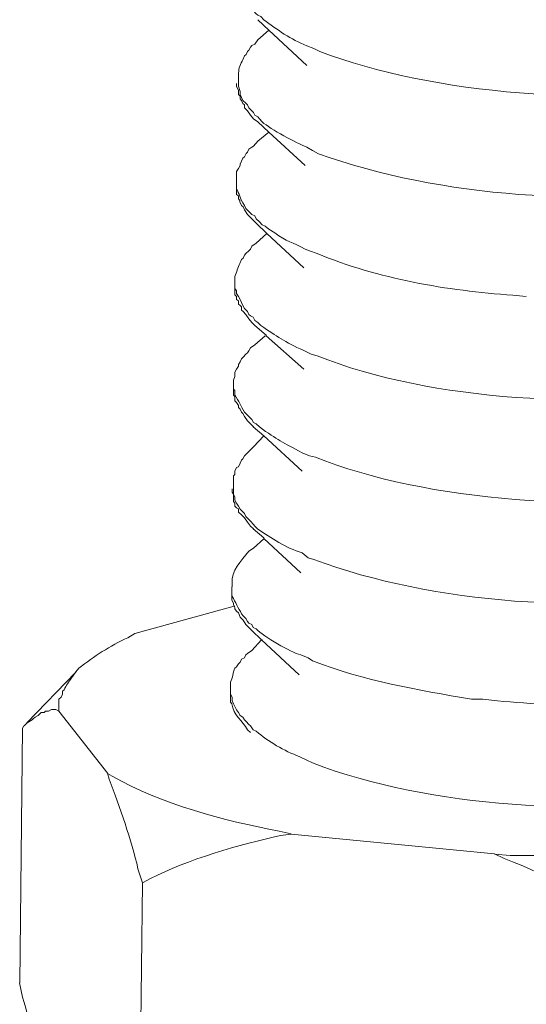
# Model space of a CAD drawing. Units: inches. Extents: x -8396 to -4323, y -905 to 2204.
# Drawn here: x -5428 to -5415, y -648 to -624 of the extents above; entities that cross this region are included whole.
import ezdxf

# ---------------------------------------------------------------- set-up
doc = ezdxf.new("R2010")
doc.units = ezdxf.units.IN
doc.header["$MEASUREMENT"] = 0
doc.layers.add('layer 1', color=7, linetype='Continuous')

msp = doc.modelspace()

# ---------------------------------------------------------------- linework, layer by layer
at = {"layer": 'layer 1', "lineweight": 15}
for points, knots in [([(-5422.496, -622.847), (-5422.496, -622.847), (-5422.496, -622.962), (-5422.496, -622.962), (-5422.496, -622.962), (-5422.496, -622.962), (-5422.46, -623.029), (-5422.46, -623.029), (-5422.46, -623.029), (-5422.46, -623.029), (-5422.46, -623.072), (-5422.46, -623.072), (-5422.46, -623.072), (-5422.46, -623.072), (-5422.46, -623.143), (-5422.46, -623.143), (-5422.46, -623.143), (-5422.46, -623.143), (-5422.423, -623.215), (-5422.423, -623.215), (-5422.423, -623.215), (-5422.423, -623.215), (-5422.387, -623.292), (-5422.387, -623.292), (-5422.387, -623.292), (-5422.387, -623.292), (-5422.35, -623.364), (-5422.35, -623.364), (-5422.35, -623.364), (-5422.35, -623.364), (-5422.314, -623.438), (-5422.314, -623.438), (-5422.314, -623.438), (-5422.314, -623.438), (-5422.274, -623.533), (-5422.274, -623.533), (-5422.274, -623.533), (-5422.274, -623.533), (-5422.201, -623.603), (-5422.201, -623.603), (-5422.201, -623.603), (-5422.201, -623.603), (-5422.165, -623.643), (-5422.165, -623.643), (-5422.165, -623.643), (-5422.165, -623.643), (-5422.128, -623.716), (-5422.128, -623.716), (-5422.128, -623.716), (-5422.128, -623.716), (-5422.055, -623.789), (-5422.055, -623.789), (-5422.055, -623.789), (-5422.055, -623.789), (-5422.018, -623.826), (-5422.018, -623.826), (-5422.018, -623.826), (-5422.018, -623.826), (-5421.942, -623.859), (-5421.942, -623.859), (-5421.942, -623.859), (-5421.942, -623.859), (-5421.869, -623.935), (-5421.869, -623.935), (-5421.869, -623.935), (-5421.54, -624.18), (-5421.189, -624.428), (-5420.797, -624.583), (-5420.797, -624.583), (-5420.797, -624.583), (-5420.618, -624.656), (-5420.618, -624.656), (-5420.618, -624.656), (-5420.618, -624.656), (-5420.469, -624.728), (-5420.469, -624.728), (-5420.469, -624.728), (-5417.667, -625.803), (-5413.357, -626.121), (-5410.401, -625.558), (-5410.401, -625.558), (-5410.401, -625.558), (-5410.216, -625.525), (-5410.216, -625.525)], [0, 0, 0, 0, 0.047619, 0.047619, 0.047619, 0.047619, 0.095238, 0.095238, 0.095238, 0.095238, 0.142857, 0.142857, 0.142857, 0.142857, 0.190476, 0.190476, 0.190476, 0.190476, 0.238095, 0.238095, 0.238095, 0.238095, 0.285714, 0.285714, 0.285714, 0.285714, 0.333333, 0.333333, 0.333333, 0.333333, 0.380952, 0.380952, 0.380952, 0.380952, 0.428571, 0.428571, 0.428571, 0.428571, 0.47619, 0.47619, 0.47619, 0.47619, 0.52381, 0.52381, 0.52381, 0.52381, 0.571429, 0.571429, 0.571429, 0.571429, 0.619048, 0.619048, 0.619048, 0.619048, 0.666667, 0.666667, 0.666667, 0.666667, 0.714286, 0.714286, 0.714286, 0.714286, 0.761905, 0.761905, 0.761905, 0.761905, 0.809524, 0.809524, 0.809524, 0.809524, 0.857143, 0.857143, 0.857143, 0.857143, 0.904762, 0.904762, 0.904762, 0.904762, 0.952381, 0.952381, 0.952381, 0.952381, 1, 1, 1, 1]), ([(-5420.799, -625.077), (-5420.799, -625.077), (-5421.741, -624.194), (-5421.741, -624.194), (-5421.741, -624.194), (-5421.741, -624.194), (-5422.02, -623.935), (-5422.02, -623.935)], [0, 0, 0, 0, 0.5, 0.5, 0.5, 0.5, 1, 1, 1, 1]), ([(-5422.018, -624.434), (-5422.018, -624.434), (-5422.091, -624.544), (-5422.091, -624.544), (-5422.091, -624.544), (-5422.091, -624.544), (-5422.165, -624.581), (-5422.165, -624.581), (-5422.165, -624.581), (-5422.165, -624.581), (-5422.198, -624.618), (-5422.198, -624.618), (-5422.198, -624.618), (-5422.198, -624.618), (-5422.238, -624.69), (-5422.238, -624.69), (-5422.238, -624.69), (-5422.238, -624.69), (-5422.274, -624.727), (-5422.274, -624.727), (-5422.274, -624.727), (-5422.274, -624.727), (-5422.311, -624.803), (-5422.311, -624.803), (-5422.311, -624.803), (-5422.311, -624.803), (-5422.35, -624.839), (-5422.35, -624.839), (-5422.35, -624.839), (-5422.35, -624.839), (-5422.387, -624.933), (-5422.387, -624.933), (-5422.387, -624.933), (-5422.452, -625.028), (-5422.496, -625.149), (-5422.496, -625.264), (-5422.496, -625.264), (-5422.496, -625.264), (-5422.496, -625.374), (-5422.496, -625.374)], [0, 0, 0, 0, 0.1, 0.1, 0.1, 0.1, 0.2, 0.2, 0.2, 0.2, 0.3, 0.3, 0.3, 0.3, 0.4, 0.4, 0.4, 0.4, 0.5, 0.5, 0.5, 0.5, 0.6, 0.6, 0.6, 0.6, 0.7, 0.7, 0.7, 0.7, 0.8, 0.8, 0.8, 0.8, 0.9, 0.9, 0.9, 0.9, 1, 1, 1, 1]), ([(-5422.496, -625.374), (-5422.496, -625.374), (-5422.496, -625.594), (-5422.496, -625.594), (-5422.496, -625.594), (-5422.496, -625.594), (-5422.46, -625.723), (-5422.46, -625.723), (-5422.46, -625.723), (-5422.46, -625.723), (-5422.46, -625.796), (-5422.46, -625.796), (-5422.46, -625.796), (-5422.46, -625.796), (-5422.441, -625.835), (-5422.441, -625.835), (-5422.441, -625.835), (-5422.441, -625.835), (-5422.423, -625.874), (-5422.423, -625.874), (-5422.423, -625.874), (-5422.423, -625.874), (-5422.387, -625.945), (-5422.387, -625.945), (-5422.387, -625.945), (-5422.387, -625.945), (-5422.314, -626.018), (-5422.314, -626.018), (-5422.314, -626.018), (-5422.314, -626.018), (-5422.274, -626.054), (-5422.274, -626.054), (-5422.274, -626.054), (-5422.274, -626.054), (-5422.238, -626.13), (-5422.238, -626.13), (-5422.238, -626.13), (-5422.238, -626.13), (-5422.165, -626.204), (-5422.165, -626.204), (-5422.165, -626.204), (-5422.165, -626.204), (-5422.128, -626.243), (-5422.128, -626.243), (-5422.128, -626.243), (-5422.128, -626.243), (-5422.089, -626.314), (-5422.089, -626.314), (-5422.089, -626.314), (-5422.089, -626.314), (-5422.018, -626.356), (-5422.018, -626.356), (-5422.018, -626.356), (-5422.018, -626.356), (-5421.976, -626.406), (-5421.976, -626.406), (-5421.976, -626.406), (-5421.976, -626.406), (-5421.909, -626.482), (-5421.909, -626.482), (-5421.909, -626.482), (-5421.689, -626.662), (-5421.067, -627.006), (-5420.797, -627.107), (-5420.797, -627.107), (-5420.797, -627.107), (-5420.654, -627.197), (-5420.654, -627.197), (-5420.654, -627.197), (-5420.654, -627.197), (-5420.505, -627.273), (-5420.505, -627.273), (-5420.505, -627.273), (-5417.461, -628.372), (-5413.596, -628.597), (-5410.401, -628.105), (-5410.401, -628.105), (-5410.401, -628.105), (-5410.252, -628.066), (-5410.252, -628.066)], [0, 0, 0, 0, 0.05, 0.05, 0.05, 0.05, 0.1, 0.1, 0.1, 0.1, 0.15, 0.15, 0.15, 0.15, 0.2, 0.2, 0.2, 0.2, 0.25, 0.25, 0.25, 0.25, 0.3, 0.3, 0.3, 0.3, 0.35, 0.35, 0.35, 0.35, 0.4, 0.4, 0.4, 0.4, 0.45, 0.45, 0.45, 0.45, 0.5, 0.5, 0.5, 0.5, 0.55, 0.55, 0.55, 0.55, 0.6, 0.6, 0.6, 0.6, 0.65, 0.65, 0.65, 0.65, 0.7, 0.7, 0.7, 0.7, 0.75, 0.75, 0.75, 0.75, 0.8, 0.8, 0.8, 0.8, 0.85, 0.85, 0.85, 0.85, 0.9, 0.9, 0.9, 0.9, 0.95, 0.95, 0.95, 0.95, 1, 1, 1, 1]), ([(-5422.018, -626.481), (-5422.018, -626.481), (-5422.128, -626.408), (-5422.128, -626.408), (-5422.128, -626.408), (-5422.128, -626.408), (-5422.198, -626.312), (-5422.198, -626.312), (-5422.198, -626.312), (-5422.198, -626.312), (-5422.274, -626.203), (-5422.274, -626.203), (-5422.274, -626.203), (-5422.274, -626.203), (-5422.35, -626.129), (-5422.35, -626.129), (-5422.35, -626.129), (-5422.35, -626.129), (-5422.35, -626.056), (-5422.35, -626.056), (-5422.35, -626.056), (-5422.35, -626.056), (-5422.387, -626.019), (-5422.387, -626.019), (-5422.387, -626.019), (-5422.387, -626.019), (-5422.423, -625.947), (-5422.423, -625.947), (-5422.423, -625.947), (-5422.423, -625.947), (-5422.46, -625.91), (-5422.46, -625.91), (-5422.46, -625.91), (-5422.46, -625.91), (-5422.46, -625.837), (-5422.46, -625.837), (-5422.46, -625.837), (-5422.46, -625.837), (-5422.496, -625.798), (-5422.496, -625.798), (-5422.496, -625.798), (-5422.496, -625.798), (-5422.496, -625.688), (-5422.496, -625.688), (-5422.496, -625.688), (-5422.496, -625.688), (-5422.55, -625.595), (-5422.55, -625.595), (-5422.55, -625.595), (-5422.55, -625.595), (-5422.55, -625.522), (-5422.55, -625.522)], [0, 0, 0, 0, 0.076923, 0.076923, 0.076923, 0.076923, 0.153846, 0.153846, 0.153846, 0.153846, 0.230769, 0.230769, 0.230769, 0.230769, 0.307692, 0.307692, 0.307692, 0.307692, 0.384615, 0.384615, 0.384615, 0.384615, 0.461538, 0.461538, 0.461538, 0.461538, 0.538462, 0.538462, 0.538462, 0.538462, 0.615385, 0.615385, 0.615385, 0.615385, 0.692308, 0.692308, 0.692308, 0.692308, 0.769231, 0.769231, 0.769231, 0.769231, 0.846154, 0.846154, 0.846154, 0.846154, 0.923077, 0.923077, 0.923077, 0.923077, 1, 1, 1, 1]), ([(-5420.837, -627.569), (-5420.837, -627.569), (-5421.74, -626.739), (-5421.74, -626.739), (-5421.74, -626.739), (-5421.74, -626.739), (-5422.019, -626.48), (-5422.019, -626.48)], [0, 0, 0, 0, 0.5, 0.5, 0.5, 0.5, 1, 1, 1, 1]), ([(-5422.018, -626.959), (-5422.018, -626.959), (-5422.128, -627.089), (-5422.128, -627.089), (-5422.128, -627.089), (-5422.128, -627.089), (-5422.165, -627.108), (-5422.165, -627.108), (-5422.165, -627.108), (-5422.165, -627.108), (-5422.238, -627.161), (-5422.238, -627.161), (-5422.238, -627.161), (-5422.238, -627.161), (-5422.274, -627.238), (-5422.274, -627.238), (-5422.274, -627.238), (-5422.274, -627.238), (-5422.311, -627.271), (-5422.311, -627.271), (-5422.311, -627.271), (-5422.311, -627.271), (-5422.35, -627.347), (-5422.35, -627.347), (-5422.35, -627.347), (-5422.35, -627.347), (-5422.387, -627.384), (-5422.387, -627.384), (-5422.387, -627.384), (-5422.387, -627.384), (-5422.423, -627.457), (-5422.423, -627.457), (-5422.423, -627.457), (-5422.423, -627.457), (-5422.46, -627.533), (-5422.46, -627.533), (-5422.46, -627.533), (-5422.46, -627.533), (-5422.46, -627.569), (-5422.46, -627.569), (-5422.46, -627.569), (-5422.46, -627.569), (-5422.496, -627.643), (-5422.496, -627.643), (-5422.496, -627.643), (-5422.496, -627.643), (-5422.55, -627.715), (-5422.55, -627.715), (-5422.55, -627.715), (-5422.55, -627.715), (-5422.55, -627.918), (-5422.55, -627.918)], [0, 0, 0, 0, 0.076923, 0.076923, 0.076923, 0.076923, 0.153846, 0.153846, 0.153846, 0.153846, 0.230769, 0.230769, 0.230769, 0.230769, 0.307692, 0.307692, 0.307692, 0.307692, 0.384615, 0.384615, 0.384615, 0.384615, 0.461538, 0.461538, 0.461538, 0.461538, 0.538462, 0.538462, 0.538462, 0.538462, 0.615385, 0.615385, 0.615385, 0.615385, 0.692308, 0.692308, 0.692308, 0.692308, 0.769231, 0.769231, 0.769231, 0.769231, 0.846154, 0.846154, 0.846154, 0.846154, 0.923077, 0.923077, 0.923077, 0.923077, 1, 1, 1, 1]), ([(-5422.551, -627.918), (-5422.551, -627.918), (-5422.551, -628.067), (-5422.551, -628.067), (-5422.551, -628.067), (-5422.551, -628.067), (-5422.551, -628.139), (-5422.551, -628.139), (-5422.551, -628.139), (-5422.476, -628.277), (-5422.467, -628.373), (-5422.351, -628.562), (-5422.351, -628.562), (-5422.351, -628.562), (-5422.312, -628.638), (-5422.312, -628.638), (-5422.312, -628.638), (-5422.312, -628.638), (-5422.239, -628.711), (-5422.239, -628.711), (-5422.239, -628.711), (-5422.239, -628.711), (-5422.163, -628.787), (-5422.163, -628.787), (-5422.163, -628.787), (-5422.163, -628.787), (-5422.09, -628.824), (-5422.09, -628.824), (-5422.09, -628.824), (-5422.09, -628.824), (-5422.054, -628.896), (-5422.054, -628.896), (-5422.054, -628.896), (-5422.054, -628.896), (-5421.977, -628.97), (-5421.977, -628.97), (-5421.977, -628.97), (-5421.977, -628.97), (-5421.907, -629.045), (-5421.907, -629.045), (-5421.907, -629.045), (-5421.907, -629.045), (-5421.831, -629.08), (-5421.831, -629.08), (-5421.831, -629.08), (-5421.831, -629.08), (-5421.741, -629.152), (-5421.741, -629.152), (-5421.741, -629.152), (-5421.741, -629.152), (-5421.592, -629.245), (-5421.592, -629.245), (-5421.592, -629.245), (-5421.305, -629.467), (-5421.142, -629.473), (-5420.839, -629.65), (-5420.839, -629.65), (-5420.839, -629.65), (-5420.729, -629.69), (-5420.729, -629.69), (-5420.729, -629.69), (-5420.729, -629.69), (-5420.54, -629.76), (-5420.54, -629.76), (-5420.54, -629.76), (-5419.01, -630.39), (-5417.306, -630.685), (-5415.657, -630.795), (-5415.657, -630.795), (-5415.657, -630.795), (-5415.325, -630.831), (-5415.325, -630.831)], [0, 0, 0, 0, 0.055556, 0.055556, 0.055556, 0.055556, 0.111111, 0.111111, 0.111111, 0.111111, 0.166667, 0.166667, 0.166667, 0.166667, 0.222222, 0.222222, 0.222222, 0.222222, 0.277778, 0.277778, 0.277778, 0.277778, 0.333333, 0.333333, 0.333333, 0.333333, 0.388889, 0.388889, 0.388889, 0.388889, 0.444444, 0.444444, 0.444444, 0.444444, 0.5, 0.5, 0.5, 0.5, 0.555556, 0.555556, 0.555556, 0.555556, 0.611111, 0.611111, 0.611111, 0.611111, 0.666667, 0.666667, 0.666667, 0.666667, 0.722222, 0.722222, 0.722222, 0.722222, 0.777778, 0.777778, 0.777778, 0.777778, 0.833333, 0.833333, 0.833333, 0.833333, 0.888889, 0.888889, 0.888889, 0.888889, 0.944444, 0.944444, 0.944444, 0.944444, 1, 1, 1, 1]), ([(-5422.054, -629.005), (-5422.054, -629.005), (-5422.127, -628.935), (-5422.127, -628.935), (-5422.127, -628.935), (-5422.127, -628.935), (-5422.273, -628.786), (-5422.273, -628.786), (-5422.273, -628.786), (-5422.273, -628.786), (-5422.35, -628.674), (-5422.35, -628.674), (-5422.35, -628.674), (-5422.35, -628.674), (-5422.386, -628.6), (-5422.386, -628.6), (-5422.386, -628.6), (-5422.386, -628.6), (-5422.422, -628.564), (-5422.422, -628.564), (-5422.422, -628.564), (-5422.422, -628.564), (-5422.462, -628.474), (-5422.462, -628.474), (-5422.462, -628.474), (-5422.462, -628.474), (-5422.462, -628.435), (-5422.462, -628.435), (-5422.462, -628.435), (-5422.462, -628.435), (-5422.496, -628.398), (-5422.496, -628.398), (-5422.496, -628.398), (-5422.496, -628.398), (-5422.496, -628.324), (-5422.496, -628.324), (-5422.496, -628.324), (-5422.496, -628.324), (-5422.552, -628.285), (-5422.552, -628.285), (-5422.552, -628.285), (-5422.552, -628.285), (-5422.552, -628.139), (-5422.552, -628.139)], [0, 0, 0, 0, 0.090909, 0.090909, 0.090909, 0.090909, 0.181818, 0.181818, 0.181818, 0.181818, 0.272727, 0.272727, 0.272727, 0.272727, 0.363636, 0.363636, 0.363636, 0.363636, 0.454545, 0.454545, 0.454545, 0.454545, 0.545455, 0.545455, 0.545455, 0.545455, 0.636364, 0.636364, 0.636364, 0.636364, 0.727273, 0.727273, 0.727273, 0.727273, 0.818182, 0.818182, 0.818182, 0.818182, 0.909091, 0.909091, 0.909091, 0.909091, 1, 1, 1, 1]), ([(-5420.873, -630.112), (-5420.873, -630.112), (-5421.795, -629.263), (-5421.795, -629.263), (-5421.795, -629.263), (-5421.795, -629.263), (-5422.055, -629.004), (-5422.055, -629.004)], [0, 0, 0, 0, 0.5, 0.5, 0.5, 0.5, 1, 1, 1, 1]), ([(-5422.054, -629.503), (-5422.054, -629.503), (-5422.164, -629.576), (-5422.164, -629.576), (-5422.164, -629.576), (-5422.164, -629.576), (-5422.201, -629.652), (-5422.201, -629.652), (-5422.201, -629.652), (-5422.201, -629.652), (-5422.237, -629.688), (-5422.237, -629.688), (-5422.237, -629.688), (-5422.237, -629.688), (-5422.313, -629.761), (-5422.313, -629.761), (-5422.313, -629.761), (-5422.313, -629.761), (-5422.35, -629.798), (-5422.35, -629.798), (-5422.35, -629.798), (-5422.35, -629.798), (-5422.386, -629.877), (-5422.386, -629.877), (-5422.386, -629.877), (-5422.386, -629.877), (-5422.422, -629.91), (-5422.422, -629.91), (-5422.422, -629.91), (-5422.422, -629.91), (-5422.462, -630.004), (-5422.462, -630.004), (-5422.462, -630.004), (-5422.527, -630.099), (-5422.538, -630.225), (-5422.589, -630.335), (-5422.589, -630.335), (-5422.589, -630.335), (-5422.589, -630.445), (-5422.589, -630.445)], [0, 0, 0, 0, 0.1, 0.1, 0.1, 0.1, 0.2, 0.2, 0.2, 0.2, 0.3, 0.3, 0.3, 0.3, 0.4, 0.4, 0.4, 0.4, 0.5, 0.5, 0.5, 0.5, 0.6, 0.6, 0.6, 0.6, 0.7, 0.7, 0.7, 0.7, 0.8, 0.8, 0.8, 0.8, 0.9, 0.9, 0.9, 0.9, 1, 1, 1, 1]), ([(-5422.59, -630.448), (-5422.59, -630.448), (-5422.59, -630.627), (-5422.59, -630.627), (-5422.59, -630.627), (-5422.59, -630.627), (-5422.551, -630.686), (-5422.551, -630.686), (-5422.551, -630.686), (-5422.551, -630.686), (-5422.551, -630.757), (-5422.551, -630.757), (-5422.551, -630.757), (-5422.551, -630.757), (-5422.497, -630.833), (-5422.497, -630.833), (-5422.497, -630.833), (-5422.497, -630.833), (-5422.46, -630.906), (-5422.46, -630.906), (-5422.46, -630.906), (-5422.46, -630.906), (-5422.421, -630.976), (-5422.421, -630.976), (-5422.421, -630.976), (-5422.421, -630.976), (-5422.387, -631.052), (-5422.387, -631.052), (-5422.387, -631.052), (-5422.387, -631.052), (-5422.35, -631.126), (-5422.35, -631.126), (-5422.35, -631.126), (-5422.35, -631.126), (-5422.275, -631.201), (-5422.275, -631.201), (-5422.275, -631.201), (-5422.275, -631.201), (-5422.238, -631.277), (-5422.238, -631.277), (-5422.238, -631.277), (-5422.238, -631.277), (-5422.199, -631.311), (-5422.199, -631.311), (-5422.199, -631.311), (-5422.199, -631.311), (-5422.129, -631.347), (-5422.129, -631.347), (-5422.129, -631.347), (-5422.129, -631.347), (-5422.089, -631.424), (-5422.089, -631.424), (-5422.089, -631.424), (-5422.089, -631.424), (-5422.019, -631.477), (-5422.019, -631.477), (-5422.019, -631.477), (-5422.019, -631.477), (-5421.943, -631.553), (-5421.943, -631.553), (-5421.943, -631.553), (-5421.532, -631.823), (-5421.355, -631.958), (-5420.874, -632.177), (-5420.874, -632.177), (-5420.874, -632.177), (-5420.686, -632.267), (-5420.686, -632.267), (-5420.686, -632.267), (-5420.686, -632.267), (-5420.54, -632.306), (-5420.54, -632.306), (-5420.54, -632.306), (-5417.687, -633.455), (-5413.507, -633.635), (-5410.472, -633.173), (-5410.472, -633.173), (-5410.472, -633.173), (-5410.329, -633.136), (-5410.329, -633.136)], [0, 0, 0, 0, 0.05, 0.05, 0.05, 0.05, 0.1, 0.1, 0.1, 0.1, 0.15, 0.15, 0.15, 0.15, 0.2, 0.2, 0.2, 0.2, 0.25, 0.25, 0.25, 0.25, 0.3, 0.3, 0.3, 0.3, 0.35, 0.35, 0.35, 0.35, 0.4, 0.4, 0.4, 0.4, 0.45, 0.45, 0.45, 0.45, 0.5, 0.5, 0.5, 0.5, 0.55, 0.55, 0.55, 0.55, 0.6, 0.6, 0.6, 0.6, 0.65, 0.65, 0.65, 0.65, 0.7, 0.7, 0.7, 0.7, 0.75, 0.75, 0.75, 0.75, 0.8, 0.8, 0.8, 0.8, 0.85, 0.85, 0.85, 0.85, 0.9, 0.9, 0.9, 0.9, 0.95, 0.95, 0.95, 0.95, 1, 1, 1, 1]), ([(-5422.093, -631.552), (-5422.093, -631.552), (-5422.163, -631.479), (-5422.163, -631.479), (-5422.163, -631.479), (-5422.163, -631.479), (-5422.239, -631.383), (-5422.239, -631.383), (-5422.239, -631.383), (-5422.239, -631.383), (-5422.312, -631.276), (-5422.312, -631.276), (-5422.312, -631.276), (-5422.312, -631.276), (-5422.385, -631.2), (-5422.385, -631.2), (-5422.385, -631.2), (-5422.385, -631.2), (-5422.421, -631.166), (-5422.421, -631.166), (-5422.421, -631.166), (-5422.421, -631.166), (-5422.421, -631.09), (-5422.421, -631.09), (-5422.421, -631.09), (-5422.421, -631.09), (-5422.461, -631.051), (-5422.461, -631.051), (-5422.461, -631.051), (-5422.461, -631.051), (-5422.498, -631.017), (-5422.498, -631.017), (-5422.498, -631.017), (-5422.498, -631.017), (-5422.498, -630.941), (-5422.498, -630.941), (-5422.498, -630.941), (-5422.498, -630.941), (-5422.551, -630.908), (-5422.551, -630.908), (-5422.551, -630.908), (-5422.551, -630.908), (-5422.551, -630.831), (-5422.551, -630.831), (-5422.551, -630.831), (-5422.551, -630.831), (-5422.59, -630.792), (-5422.59, -630.792), (-5422.59, -630.792), (-5422.59, -630.792), (-5422.59, -630.629), (-5422.59, -630.629)], [0, 0, 0, 0, 0.076923, 0.076923, 0.076923, 0.076923, 0.153846, 0.153846, 0.153846, 0.153846, 0.230769, 0.230769, 0.230769, 0.230769, 0.307692, 0.307692, 0.307692, 0.307692, 0.384615, 0.384615, 0.384615, 0.384615, 0.461538, 0.461538, 0.461538, 0.461538, 0.538462, 0.538462, 0.538462, 0.538462, 0.615385, 0.615385, 0.615385, 0.615385, 0.692308, 0.692308, 0.692308, 0.692308, 0.769231, 0.769231, 0.769231, 0.769231, 0.846154, 0.846154, 0.846154, 0.846154, 0.923077, 0.923077, 0.923077, 0.923077, 1, 1, 1, 1]), ([(-5420.873, -632.64), (-5420.873, -632.64), (-5421.812, -631.807), (-5421.812, -631.807), (-5421.812, -631.807), (-5421.812, -631.807), (-5421.812, -631.79), (-5421.812, -631.79), (-5421.812, -631.79), (-5421.812, -631.79), (-5422.09, -631.551), (-5422.09, -631.551)], [0, 0, 0, 0, 0.333333, 0.333333, 0.333333, 0.333333, 0.666667, 0.666667, 0.666667, 0.666667, 1, 1, 1, 1]), ([(-5422.093, -632.03), (-5422.093, -632.03), (-5422.2, -632.105), (-5422.2, -632.105), (-5422.2, -632.105), (-5422.2, -632.105), (-5422.239, -632.179), (-5422.239, -632.179), (-5422.239, -632.179), (-5422.239, -632.179), (-5422.272, -632.232), (-5422.272, -632.232), (-5422.272, -632.232), (-5422.272, -632.232), (-5422.312, -632.269), (-5422.312, -632.269), (-5422.312, -632.269), (-5422.312, -632.269), (-5422.385, -632.342), (-5422.385, -632.342), (-5422.385, -632.342), (-5422.385, -632.342), (-5422.421, -632.381), (-5422.421, -632.381), (-5422.421, -632.381), (-5422.421, -632.381), (-5422.461, -632.455), (-5422.461, -632.455), (-5422.461, -632.455), (-5422.461, -632.455), (-5422.498, -632.527), (-5422.498, -632.527), (-5422.498, -632.527), (-5422.498, -632.527), (-5422.498, -632.567), (-5422.498, -632.567), (-5422.498, -632.567), (-5422.498, -632.567), (-5422.551, -632.64), (-5422.551, -632.64), (-5422.551, -632.64), (-5422.551, -632.64), (-5422.59, -632.711), (-5422.59, -632.711), (-5422.59, -632.711), (-5422.59, -632.711), (-5422.59, -632.823), (-5422.59, -632.823), (-5422.59, -632.823), (-5422.59, -632.823), (-5422.624, -632.916), (-5422.624, -632.916), (-5422.624, -632.916), (-5422.624, -632.916), (-5422.624, -632.989), (-5422.624, -632.989)], [0, 0, 0, 0, 0.071429, 0.071429, 0.071429, 0.071429, 0.142857, 0.142857, 0.142857, 0.142857, 0.214286, 0.214286, 0.214286, 0.214286, 0.285714, 0.285714, 0.285714, 0.285714, 0.357143, 0.357143, 0.357143, 0.357143, 0.428571, 0.428571, 0.428571, 0.428571, 0.5, 0.5, 0.5, 0.5, 0.571429, 0.571429, 0.571429, 0.571429, 0.642857, 0.642857, 0.642857, 0.642857, 0.714286, 0.714286, 0.714286, 0.714286, 0.785714, 0.785714, 0.785714, 0.785714, 0.857143, 0.857143, 0.857143, 0.857143, 0.928571, 0.928571, 0.928571, 0.928571, 1, 1, 1, 1]), ([(-5422.625, -632.988), (-5422.625, -632.988), (-5422.625, -633.137), (-5422.625, -633.137), (-5422.625, -633.137), (-5422.625, -633.137), (-5422.589, -633.172), (-5422.589, -633.172), (-5422.589, -633.172), (-5422.589, -633.172), (-5422.589, -633.281), (-5422.589, -633.281), (-5422.589, -633.281), (-5422.488, -633.447), (-5422.443, -633.551), (-5422.35, -633.708), (-5422.35, -633.708), (-5422.35, -633.708), (-5422.274, -633.782), (-5422.274, -633.782), (-5422.274, -633.782), (-5422.274, -633.782), (-5422.237, -633.818), (-5422.237, -633.818), (-5422.237, -633.818), (-5422.237, -633.818), (-5422.165, -633.892), (-5422.165, -633.892), (-5422.165, -633.892), (-5422.165, -633.892), (-5422.128, -633.97), (-5422.128, -633.97), (-5422.128, -633.97), (-5422.128, -633.97), (-5422.055, -634.001), (-5422.055, -634.001), (-5422.055, -634.001), (-5422.055, -634.001), (-5421.979, -634.077), (-5421.979, -634.077), (-5421.979, -634.077), (-5421.52, -634.409), (-5421.405, -634.457), (-5420.913, -634.721), (-5420.913, -634.721), (-5420.913, -634.721), (-5420.727, -634.8), (-5420.727, -634.8), (-5420.727, -634.8), (-5420.727, -634.8), (-5420.578, -634.831), (-5420.578, -634.831), (-5420.578, -634.831), (-5417.875, -635.934), (-5413.36, -636.263), (-5410.511, -635.661), (-5410.511, -635.661), (-5410.511, -635.661), (-5410.328, -635.661), (-5410.328, -635.661)], [0, 0, 0, 0, 0.066667, 0.066667, 0.066667, 0.066667, 0.133333, 0.133333, 0.133333, 0.133333, 0.2, 0.2, 0.2, 0.2, 0.266667, 0.266667, 0.266667, 0.266667, 0.333333, 0.333333, 0.333333, 0.333333, 0.4, 0.4, 0.4, 0.4, 0.466667, 0.466667, 0.466667, 0.466667, 0.533333, 0.533333, 0.533333, 0.533333, 0.6, 0.6, 0.6, 0.6, 0.666667, 0.666667, 0.666667, 0.666667, 0.733333, 0.733333, 0.733333, 0.733333, 0.8, 0.8, 0.8, 0.8, 0.866667, 0.866667, 0.866667, 0.866667, 0.933333, 0.933333, 0.933333, 0.933333, 1, 1, 1, 1]), ([(-5422.128, -634.077), (-5422.128, -634.077), (-5422.199, -634.003), (-5422.199, -634.003), (-5422.199, -634.003), (-5422.199, -634.003), (-5422.275, -633.927), (-5422.275, -633.927), (-5422.275, -633.927), (-5422.275, -633.927), (-5422.35, -633.817), (-5422.35, -633.817), (-5422.35, -633.817), (-5422.35, -633.817), (-5422.387, -633.747), (-5422.387, -633.747), (-5422.387, -633.747), (-5422.387, -633.747), (-5422.421, -633.708), (-5422.421, -633.708), (-5422.421, -633.708), (-5422.421, -633.708), (-5422.46, -633.635), (-5422.46, -633.635), (-5422.46, -633.635), (-5422.46, -633.635), (-5422.497, -633.598), (-5422.497, -633.598), (-5422.497, -633.598), (-5422.497, -633.598), (-5422.497, -633.542), (-5422.497, -633.542), (-5422.497, -633.542), (-5422.497, -633.542), (-5422.551, -633.469), (-5422.551, -633.469), (-5422.551, -633.469), (-5422.551, -633.469), (-5422.59, -633.432), (-5422.59, -633.432), (-5422.59, -633.432), (-5422.59, -633.432), (-5422.59, -633.32), (-5422.59, -633.32), (-5422.59, -633.32), (-5422.59, -633.32), (-5422.626, -633.283), (-5422.626, -633.283), (-5422.626, -633.283), (-5422.626, -633.283), (-5422.626, -633.136), (-5422.626, -633.136)], [0, 0, 0, 0, 0.076923, 0.076923, 0.076923, 0.076923, 0.153846, 0.153846, 0.153846, 0.153846, 0.230769, 0.230769, 0.230769, 0.230769, 0.307692, 0.307692, 0.307692, 0.307692, 0.384615, 0.384615, 0.384615, 0.384615, 0.461538, 0.461538, 0.461538, 0.461538, 0.538462, 0.538462, 0.538462, 0.538462, 0.615385, 0.615385, 0.615385, 0.615385, 0.692308, 0.692308, 0.692308, 0.692308, 0.769231, 0.769231, 0.769231, 0.769231, 0.846154, 0.846154, 0.846154, 0.846154, 0.923077, 0.923077, 0.923077, 0.923077, 1, 1, 1, 1]), ([(-5420.911, -635.183), (-5420.911, -635.183), (-5421.87, -634.303), (-5421.87, -634.303), (-5421.87, -634.303), (-5421.87, -634.303), (-5422.13, -634.078), (-5422.13, -634.078)], [0, 0, 0, 0, 0.5, 0.5, 0.5, 0.5, 1, 1, 1, 1]), ([(-5422.128, -634.573), (-5422.128, -634.573), (-5422.199, -634.647), (-5422.199, -634.647), (-5422.199, -634.647), (-5422.199, -634.647), (-5422.275, -634.722), (-5422.275, -634.722), (-5422.275, -634.722), (-5422.275, -634.722), (-5422.311, -634.756), (-5422.311, -634.756), (-5422.311, -634.756), (-5422.311, -634.756), (-5422.35, -634.798), (-5422.35, -634.798), (-5422.35, -634.798), (-5422.35, -634.798), (-5422.387, -634.869), (-5422.387, -634.869), (-5422.387, -634.869), (-5422.387, -634.869), (-5422.421, -634.908), (-5422.421, -634.908), (-5422.421, -634.908), (-5422.421, -634.908), (-5422.46, -634.982), (-5422.46, -634.982), (-5422.46, -634.982), (-5422.46, -634.982), (-5422.497, -635.074), (-5422.497, -635.074), (-5422.497, -635.074), (-5422.497, -635.074), (-5422.551, -635.091), (-5422.551, -635.091), (-5422.551, -635.091), (-5422.551, -635.091), (-5422.59, -635.184), (-5422.59, -635.184), (-5422.59, -635.184), (-5422.59, -635.184), (-5422.59, -635.26), (-5422.59, -635.26), (-5422.59, -635.26), (-5422.59, -635.26), (-5422.626, -635.293), (-5422.626, -635.293), (-5422.626, -635.293), (-5422.626, -635.293), (-5422.626, -635.516), (-5422.626, -635.516)], [0, 0, 0, 0, 0.076923, 0.076923, 0.076923, 0.076923, 0.153846, 0.153846, 0.153846, 0.153846, 0.230769, 0.230769, 0.230769, 0.230769, 0.307692, 0.307692, 0.307692, 0.307692, 0.384615, 0.384615, 0.384615, 0.384615, 0.461538, 0.461538, 0.461538, 0.461538, 0.538462, 0.538462, 0.538462, 0.538462, 0.615385, 0.615385, 0.615385, 0.615385, 0.692308, 0.692308, 0.692308, 0.692308, 0.769231, 0.769231, 0.769231, 0.769231, 0.846154, 0.846154, 0.846154, 0.846154, 0.923077, 0.923077, 0.923077, 0.923077, 1, 1, 1, 1]), ([(-5422.128, -636.62), (-5422.128, -636.62), (-5422.199, -636.552), (-5422.199, -636.552), (-5422.199, -636.552), (-5422.199, -636.552), (-5422.275, -636.453), (-5422.275, -636.453), (-5422.275, -636.453), (-5422.275, -636.453), (-5422.35, -636.344), (-5422.35, -636.344), (-5422.35, -636.344), (-5422.35, -636.344), (-5422.421, -636.271), (-5422.421, -636.271), (-5422.421, -636.271), (-5422.421, -636.271), (-5422.497, -636.201), (-5422.497, -636.201), (-5422.497, -636.201), (-5422.497, -636.201), (-5422.497, -636.122), (-5422.497, -636.122), (-5422.497, -636.122), (-5422.497, -636.122), (-5422.551, -636.091), (-5422.551, -636.091), (-5422.551, -636.091), (-5422.551, -636.091), (-5422.59, -636.048), (-5422.59, -636.048), (-5422.59, -636.048), (-5422.59, -636.048), (-5422.59, -635.976), (-5422.59, -635.976), (-5422.59, -635.976), (-5422.59, -635.976), (-5422.626, -635.939), (-5422.626, -635.939), (-5422.626, -635.939), (-5422.626, -635.939), (-5422.626, -635.863), (-5422.626, -635.863), (-5422.626, -635.863), (-5422.626, -635.863), (-5422.626, -635.753), (-5422.626, -635.753), (-5422.626, -635.753), (-5422.626, -635.753), (-5422.66, -635.7), (-5422.66, -635.7), (-5422.66, -635.7), (-5422.66, -635.7), (-5422.66, -635.624), (-5422.66, -635.624)], [0, 0, 0, 0, 0.071429, 0.071429, 0.071429, 0.071429, 0.142857, 0.142857, 0.142857, 0.142857, 0.214286, 0.214286, 0.214286, 0.214286, 0.285714, 0.285714, 0.285714, 0.285714, 0.357143, 0.357143, 0.357143, 0.357143, 0.428571, 0.428571, 0.428571, 0.428571, 0.5, 0.5, 0.5, 0.5, 0.571429, 0.571429, 0.571429, 0.571429, 0.642857, 0.642857, 0.642857, 0.642857, 0.714286, 0.714286, 0.714286, 0.714286, 0.785714, 0.785714, 0.785714, 0.785714, 0.857143, 0.857143, 0.857143, 0.857143, 0.928571, 0.928571, 0.928571, 0.928571, 1, 1, 1, 1]), ([(-5422.625, -635.516), (-5422.625, -635.516), (-5422.625, -635.755), (-5422.625, -635.755), (-5422.625, -635.755), (-5422.625, -635.755), (-5422.589, -635.828), (-5422.589, -635.828), (-5422.589, -635.828), (-5422.589, -635.828), (-5422.589, -635.904), (-5422.589, -635.904), (-5422.589, -635.904), (-5422.589, -635.904), (-5422.552, -635.977), (-5422.552, -635.977), (-5422.552, -635.977), (-5422.552, -635.977), (-5422.496, -636.048), (-5422.496, -636.048), (-5422.496, -636.048), (-5422.496, -636.048), (-5422.46, -636.123), (-5422.46, -636.123), (-5422.46, -636.123), (-5422.46, -636.123), (-5422.386, -636.199), (-5422.386, -636.199), (-5422.386, -636.199), (-5422.386, -636.199), (-5422.35, -636.233), (-5422.35, -636.233), (-5422.35, -636.233), (-5422.35, -636.233), (-5422.314, -636.309), (-5422.314, -636.309), (-5422.314, -636.309), (-5422.314, -636.309), (-5422.237, -636.382), (-5422.237, -636.382), (-5422.237, -636.382), (-5422.237, -636.382), (-5422.201, -636.422), (-5422.201, -636.422), (-5422.201, -636.422), (-5422.201, -636.422), (-5422.128, -636.512), (-5422.128, -636.512), (-5422.128, -636.512), (-5422.128, -636.512), (-5422.091, -636.551), (-5422.091, -636.551), (-5422.091, -636.551), (-5422.091, -636.551), (-5422.018, -636.621), (-5422.018, -636.621), (-5422.018, -636.621), (-5421.672, -636.849), (-5421.323, -637.097), (-5420.913, -637.212), (-5420.913, -637.212), (-5420.913, -637.212), (-5420.764, -637.338), (-5420.764, -637.338), (-5420.764, -637.338), (-5420.764, -637.338), (-5420.617, -637.381), (-5420.617, -637.381), (-5420.617, -637.381), (-5417.633, -638.495), (-5413.635, -638.747), (-5410.511, -638.208), (-5410.511, -638.208), (-5410.511, -638.208), (-5410.365, -638.208), (-5410.365, -638.208)], [0, 0, 0, 0, 0.052632, 0.052632, 0.052632, 0.052632, 0.105263, 0.105263, 0.105263, 0.105263, 0.157895, 0.157895, 0.157895, 0.157895, 0.210526, 0.210526, 0.210526, 0.210526, 0.263158, 0.263158, 0.263158, 0.263158, 0.315789, 0.315789, 0.315789, 0.315789, 0.368421, 0.368421, 0.368421, 0.368421, 0.421053, 0.421053, 0.421053, 0.421053, 0.473684, 0.473684, 0.473684, 0.473684, 0.526316, 0.526316, 0.526316, 0.526316, 0.578947, 0.578947, 0.578947, 0.578947, 0.631579, 0.631579, 0.631579, 0.631579, 0.684211, 0.684211, 0.684211, 0.684211, 0.736842, 0.736842, 0.736842, 0.736842, 0.789474, 0.789474, 0.789474, 0.789474, 0.842105, 0.842105, 0.842105, 0.842105, 0.894737, 0.894737, 0.894737, 0.894737, 0.947368, 0.947368, 0.947368, 0.947368, 1, 1, 1, 1]), ([(-5420.947, -637.71), (-5420.947, -637.71), (-5421.867, -636.861), (-5421.867, -636.861), (-5421.867, -636.861), (-5421.867, -636.861), (-5421.867, -636.841), (-5421.867, -636.841), (-5421.867, -636.841), (-5421.867, -636.841), (-5422.129, -636.619), (-5422.129, -636.619)], [0, 0, 0, 0, 0.333333, 0.333333, 0.333333, 0.333333, 0.666667, 0.666667, 0.666667, 0.666667, 1, 1, 1, 1]), ([(-5422.128, -637.1), (-5422.128, -637.1), (-5422.238, -637.173), (-5422.238, -637.173), (-5422.238, -637.173), (-5422.429, -637.418), (-5422.688, -637.657), (-5422.66, -637.984), (-5422.66, -637.984), (-5422.66, -637.984), (-5422.66, -638.059), (-5422.66, -638.059)], [0, 0, 0, 0, 0.333333, 0.333333, 0.333333, 0.333333, 0.666667, 0.666667, 0.666667, 0.666667, 1, 1, 1, 1]), ([(-5422.661, -638.059), (-5422.661, -638.059), (-5422.661, -638.282), (-5422.661, -638.282), (-5422.661, -638.282), (-5422.661, -638.282), (-5422.625, -638.352), (-5422.625, -638.352), (-5422.625, -638.352), (-5422.546, -638.495), (-5422.481, -638.647), (-5422.385, -638.782), (-5422.385, -638.782), (-5422.385, -638.782), (-5422.312, -638.853), (-5422.312, -638.853), (-5422.312, -638.853), (-5422.312, -638.853), (-5422.273, -638.928), (-5422.273, -638.928), (-5422.273, -638.928), (-5422.273, -638.928), (-5422.24, -638.963), (-5422.24, -638.963), (-5422.24, -638.963), (-5422.24, -638.963), (-5422.163, -638.999), (-5422.163, -638.999), (-5422.163, -638.999), (-5422.163, -638.999), (-5422.13, -639.072), (-5422.13, -639.072), (-5422.13, -639.072), (-5422.13, -639.072), (-5422.054, -639.111), (-5422.054, -639.111), (-5422.054, -639.111), (-5421.877, -639.3), (-5421.198, -639.691), (-5420.948, -639.758), (-5420.948, -639.758), (-5420.948, -639.758), (-5420.763, -639.832), (-5420.763, -639.832), (-5420.763, -639.832), (-5420.763, -639.832), (-5420.653, -639.902), (-5420.653, -639.902), (-5420.653, -639.902), (-5419.336, -640.416), (-5418.062, -640.622), (-5416.687, -640.861), (-5416.687, -640.861), (-5416.687, -640.861), (-5416.411, -640.861), (-5416.411, -640.861)], [0, 0, 0, 0, 0.071429, 0.071429, 0.071429, 0.071429, 0.142857, 0.142857, 0.142857, 0.142857, 0.214286, 0.214286, 0.214286, 0.214286, 0.285714, 0.285714, 0.285714, 0.285714, 0.357143, 0.357143, 0.357143, 0.357143, 0.428571, 0.428571, 0.428571, 0.428571, 0.5, 0.5, 0.5, 0.5, 0.571429, 0.571429, 0.571429, 0.571429, 0.642857, 0.642857, 0.642857, 0.642857, 0.714286, 0.714286, 0.714286, 0.714286, 0.785714, 0.785714, 0.785714, 0.785714, 0.857143, 0.857143, 0.857143, 0.857143, 0.928571, 0.928571, 0.928571, 0.928571, 1, 1, 1, 1]), ([(-5422.164, -639.147), (-5422.164, -639.147), (-5422.237, -639.074), (-5422.237, -639.074), (-5422.237, -639.074), (-5422.237, -639.074), (-5422.313, -638.998), (-5422.313, -638.998), (-5422.313, -638.998), (-5422.313, -638.998), (-5422.386, -638.888), (-5422.386, -638.888), (-5422.386, -638.888), (-5422.386, -638.888), (-5422.46, -638.815), (-5422.46, -638.815), (-5422.46, -638.815), (-5422.46, -638.815), (-5422.496, -638.705), (-5422.496, -638.705), (-5422.496, -638.705), (-5422.496, -638.705), (-5422.552, -638.669), (-5422.552, -638.669), (-5422.552, -638.669), (-5422.552, -638.669), (-5422.589, -638.613), (-5422.589, -638.613), (-5422.589, -638.613), (-5422.589, -638.613), (-5422.589, -638.576), (-5422.589, -638.576), (-5422.589, -638.576), (-5422.589, -638.576), (-5422.609, -638.542), (-5422.609, -638.542), (-5422.609, -638.542), (-5422.609, -638.542), (-5422.625, -638.503), (-5422.625, -638.503), (-5422.625, -638.503), (-5422.625, -638.503), (-5422.625, -638.467), (-5422.625, -638.467), (-5422.625, -638.467), (-5422.625, -638.467), (-5422.662, -638.39), (-5422.662, -638.39), (-5422.662, -638.39), (-5422.662, -638.39), (-5422.662, -638.281), (-5422.662, -638.281)], [0, 0, 0, 0, 0.076923, 0.076923, 0.076923, 0.076923, 0.153846, 0.153846, 0.153846, 0.153846, 0.230769, 0.230769, 0.230769, 0.230769, 0.307692, 0.307692, 0.307692, 0.307692, 0.384615, 0.384615, 0.384615, 0.384615, 0.461538, 0.461538, 0.461538, 0.461538, 0.538462, 0.538462, 0.538462, 0.538462, 0.615385, 0.615385, 0.615385, 0.615385, 0.692308, 0.692308, 0.692308, 0.692308, 0.769231, 0.769231, 0.769231, 0.769231, 0.846154, 0.846154, 0.846154, 0.846154, 0.923077, 0.923077, 0.923077, 0.923077, 1, 1, 1, 1]), ([(-5422.59, -638.542), (-5422.59, -638.542), (-5422.61, -638.542), (-5422.61, -638.542), (-5422.61, -638.542), (-5422.61, -638.542), (-5425.079, -639.22), (-5425.079, -639.22)], [0, 0, 0, 0, 0.5, 0.5, 0.5, 0.5, 1, 1, 1, 1]), ([(-5426.551, -640.18), (-5426.551, -640.18), (-5426.481, -640.087), (-5426.481, -640.087), (-5426.481, -640.087), (-5426.096, -639.8), (-5425.704, -639.527), (-5425.26, -639.33), (-5425.26, -639.33), (-5425.26, -639.33), (-5425.08, -639.221), (-5425.08, -639.221)], [0, 0, 0, 0, 0.333333, 0.333333, 0.333333, 0.333333, 0.666667, 0.666667, 0.666667, 0.666667, 1, 1, 1, 1]), ([(-5420.983, -640.254), (-5420.983, -640.254), (-5421.925, -639.384), (-5421.925, -639.384), (-5421.925, -639.384), (-5421.925, -639.384), (-5422.165, -639.146), (-5422.165, -639.146)], [0, 0, 0, 0, 0.5, 0.5, 0.5, 0.5, 1, 1, 1, 1]), ([(-5422.164, -639.644), (-5422.164, -639.644), (-5421.925, -639.385), (-5421.925, -639.385), (-5421.925, -639.385), (-5421.925, -639.385), (-5421.908, -639.371), (-5421.908, -639.371)], [0, 0, 0, 0, 0.5, 0.5, 0.5, 0.5, 1, 1, 1, 1]), ([(-5422.164, -639.644), (-5422.164, -639.644), (-5422.274, -639.72), (-5422.274, -639.72), (-5422.274, -639.72), (-5422.274, -639.72), (-5422.313, -639.757), (-5422.313, -639.757), (-5422.313, -639.757), (-5422.313, -639.757), (-5422.35, -639.827), (-5422.35, -639.827), (-5422.35, -639.827), (-5422.35, -639.827), (-5422.423, -639.866), (-5422.423, -639.866), (-5422.423, -639.866), (-5422.423, -639.866), (-5422.46, -639.939), (-5422.46, -639.939), (-5422.46, -639.939), (-5422.46, -639.939), (-5422.496, -639.976), (-5422.496, -639.976), (-5422.496, -639.976), (-5422.496, -639.976), (-5422.552, -640.052), (-5422.552, -640.052), (-5422.552, -640.052), (-5422.552, -640.052), (-5422.589, -640.086), (-5422.589, -640.086), (-5422.589, -640.086), (-5422.642, -640.21), (-5422.637, -640.319), (-5422.698, -640.437), (-5422.698, -640.437), (-5422.698, -640.437), (-5422.698, -640.586), (-5422.698, -640.586)], [0, 0, 0, 0, 0.1, 0.1, 0.1, 0.1, 0.2, 0.2, 0.2, 0.2, 0.3, 0.3, 0.3, 0.3, 0.4, 0.4, 0.4, 0.4, 0.5, 0.5, 0.5, 0.5, 0.6, 0.6, 0.6, 0.6, 0.7, 0.7, 0.7, 0.7, 0.8, 0.8, 0.8, 0.8, 0.9, 0.9, 0.9, 0.9, 1, 1, 1, 1]), ([(-5426.977, -641.158), (-5426.977, -641.158), (-5426.977, -640.863), (-5426.977, -640.863), (-5426.977, -640.863), (-5426.977, -640.863), (-5426.92, -640.806), (-5426.92, -640.806), (-5426.92, -640.806), (-5426.92, -640.806), (-5426.883, -640.733), (-5426.883, -640.733), (-5426.883, -640.733), (-5426.883, -640.733), (-5426.883, -640.66), (-5426.883, -640.66), (-5426.883, -640.66), (-5426.883, -640.66), (-5426.847, -640.624), (-5426.847, -640.624), (-5426.847, -640.624), (-5426.8, -640.513), (-5426.715, -640.435), (-5426.664, -640.328), (-5426.664, -640.328), (-5426.664, -640.328), (-5426.625, -640.289), (-5426.625, -640.289), (-5426.625, -640.289), (-5426.625, -640.289), (-5426.552, -640.179), (-5426.552, -640.179)], [0, 0, 0, 0, 0.125, 0.125, 0.125, 0.125, 0.25, 0.25, 0.25, 0.25, 0.375, 0.375, 0.375, 0.375, 0.5, 0.5, 0.5, 0.5, 0.625, 0.625, 0.625, 0.625, 0.75, 0.75, 0.75, 0.75, 0.875, 0.875, 0.875, 0.875, 1, 1, 1, 1]), ([(-5422.7, -640.586), (-5422.7, -640.586), (-5422.7, -640.733), (-5422.7, -640.733), (-5422.7, -640.733), (-5422.7, -640.733), (-5422.66, -640.806), (-5422.66, -640.806), (-5422.66, -640.806), (-5422.66, -640.806), (-5422.66, -640.899), (-5422.66, -640.899), (-5422.66, -640.899), (-5422.66, -640.899), (-5422.626, -640.974), (-5422.626, -640.974), (-5422.626, -640.974), (-5422.626, -640.974), (-5422.59, -641.045), (-5422.59, -641.045), (-5422.59, -641.045), (-5422.59, -641.045), (-5422.551, -641.121), (-5422.551, -641.121), (-5422.551, -641.121), (-5422.551, -641.121), (-5422.497, -641.194), (-5422.497, -641.194), (-5422.497, -641.194), (-5422.497, -641.194), (-5422.46, -641.267), (-5422.46, -641.267), (-5422.46, -641.267), (-5422.46, -641.267), (-5422.387, -641.304), (-5422.387, -641.304), (-5422.387, -641.304), (-5422.387, -641.304), (-5422.35, -641.377), (-5422.35, -641.377), (-5422.35, -641.377), (-5422.35, -641.377), (-5422.311, -641.416), (-5422.311, -641.416), (-5422.311, -641.416), (-5422.311, -641.416), (-5422.238, -641.489), (-5422.238, -641.489), (-5422.238, -641.489), (-5422.238, -641.489), (-5422.199, -641.526), (-5422.199, -641.526), (-5422.199, -641.526), (-5422.199, -641.526), (-5422.129, -641.619), (-5422.129, -641.619), (-5422.129, -641.619), (-5422.129, -641.619), (-5422.055, -641.655), (-5422.055, -641.655), (-5422.055, -641.655), (-5421.766, -641.911), (-5421.35, -642.156), (-5420.984, -642.285), (-5420.984, -642.285), (-5420.984, -642.285), (-5420.798, -642.375), (-5420.798, -642.375), (-5420.798, -642.375), (-5420.798, -642.375), (-5420.652, -642.449), (-5420.652, -642.449), (-5420.652, -642.449), (-5417.69, -643.57), (-5413.707, -643.791), (-5410.585, -643.279), (-5410.585, -643.279), (-5410.585, -643.279), (-5410.438, -643.239), (-5410.438, -643.239)], [0, 0, 0, 0, 0.05, 0.05, 0.05, 0.05, 0.1, 0.1, 0.1, 0.1, 0.15, 0.15, 0.15, 0.15, 0.2, 0.2, 0.2, 0.2, 0.25, 0.25, 0.25, 0.25, 0.3, 0.3, 0.3, 0.3, 0.35, 0.35, 0.35, 0.35, 0.4, 0.4, 0.4, 0.4, 0.45, 0.45, 0.45, 0.45, 0.5, 0.5, 0.5, 0.5, 0.55, 0.55, 0.55, 0.55, 0.6, 0.6, 0.6, 0.6, 0.65, 0.65, 0.65, 0.65, 0.7, 0.7, 0.7, 0.7, 0.75, 0.75, 0.75, 0.75, 0.8, 0.8, 0.8, 0.8, 0.85, 0.85, 0.85, 0.85, 0.9, 0.9, 0.9, 0.9, 0.95, 0.95, 0.95, 0.95, 1, 1, 1, 1]), ([(-5422.2, -641.69), (-5422.2, -641.69), (-5422.273, -641.62), (-5422.273, -641.62), (-5422.273, -641.62), (-5422.399, -641.39), (-5422.627, -641.266), (-5422.661, -640.974), (-5422.661, -640.974), (-5422.661, -640.974), (-5422.7, -640.934), (-5422.7, -640.934), (-5422.7, -640.934), (-5422.7, -640.934), (-5422.7, -640.731), (-5422.7, -640.731)], [0, 0, 0, 0, 0.25, 0.25, 0.25, 0.25, 0.5, 0.5, 0.5, 0.5, 0.75, 0.75, 0.75, 0.75, 1, 1, 1, 1]), ([(-5416.412, -640.861), (-5416.412, -640.861), (-5416.043, -640.9), (-5416.043, -640.9), (-5416.043, -640.9), (-5414.37, -641.061), (-5412.227, -641.1), (-5410.586, -640.732), (-5410.586, -640.732), (-5410.586, -640.732), (-5410.401, -640.695), (-5410.401, -640.695)], [0, 0, 0, 0, 0.333333, 0.333333, 0.333333, 0.333333, 0.666667, 0.666667, 0.666667, 0.666667, 1, 1, 1, 1]), ([(-5426.977, -641.158), (-5426.977, -641.158), (-5427.05, -641.119), (-5427.05, -641.119), (-5427.05, -641.119), (-5427.05, -641.119), (-5427.162, -641.119), (-5427.162, -641.119), (-5427.162, -641.119), (-5427.162, -641.119), (-5427.235, -641.158), (-5427.235, -641.158), (-5427.235, -641.158), (-5427.235, -641.158), (-5427.308, -641.158), (-5427.308, -641.158), (-5427.308, -641.158), (-5427.308, -641.158), (-5427.345, -641.194), (-5427.345, -641.194), (-5427.345, -641.194), (-5427.345, -641.194), (-5427.421, -641.194), (-5427.421, -641.194), (-5427.421, -641.194), (-5427.421, -641.194), (-5427.455, -641.231), (-5427.455, -641.231), (-5427.455, -641.231), (-5427.455, -641.231), (-5427.491, -641.268), (-5427.491, -641.268), (-5427.491, -641.268), (-5427.491, -641.268), (-5427.567, -641.304), (-5427.567, -641.304), (-5427.567, -641.304), (-5427.567, -641.304), (-5427.604, -641.34), (-5427.604, -641.34), (-5427.604, -641.34), (-5427.604, -641.34), (-5427.64, -641.377), (-5427.64, -641.377), (-5427.64, -641.377), (-5427.64, -641.377), (-5427.77, -641.45), (-5427.77, -641.45), (-5427.77, -641.45), (-5427.77, -641.45), (-5427.843, -641.526), (-5427.843, -641.526)], [0, 0, 0, 0, 0.076923, 0.076923, 0.076923, 0.076923, 0.153846, 0.153846, 0.153846, 0.153846, 0.230769, 0.230769, 0.230769, 0.230769, 0.307692, 0.307692, 0.307692, 0.307692, 0.384615, 0.384615, 0.384615, 0.384615, 0.461538, 0.461538, 0.461538, 0.461538, 0.538462, 0.538462, 0.538462, 0.538462, 0.615385, 0.615385, 0.615385, 0.615385, 0.692308, 0.692308, 0.692308, 0.692308, 0.769231, 0.769231, 0.769231, 0.769231, 0.846154, 0.846154, 0.846154, 0.846154, 0.923077, 0.923077, 0.923077, 0.923077, 1, 1, 1, 1]), ([(-5424.892, -645.435), (-5424.892, -645.435), (-5425.004, -645.083), (-5425.004, -645.083), (-5425.004, -645.083), (-5425.164, -644.371), (-5425.462, -643.544), (-5425.722, -642.852), (-5425.722, -642.852), (-5425.722, -642.852), (-5425.761, -642.706), (-5425.761, -642.706)], [0, 0, 0, 0, 0.333333, 0.333333, 0.333333, 0.333333, 0.666667, 0.666667, 0.666667, 0.666667, 1, 1, 1, 1]), ([(-5425.76, -642.707), (-5425.76, -642.707), (-5425.65, -642.777), (-5425.65, -642.777), (-5425.65, -642.777), (-5424.415, -643.475), (-5422.871, -643.891), (-5421.481, -644.145), (-5421.481, -644.145), (-5421.481, -644.145), (-5421.189, -644.217), (-5421.189, -644.217)], [0, 0, 0, 0, 0.333333, 0.333333, 0.333333, 0.333333, 0.666667, 0.666667, 0.666667, 0.666667, 1, 1, 1, 1]), ([(-5421.189, -644.218), (-5421.189, -644.218), (-5421.448, -644.255), (-5421.448, -644.255), (-5421.448, -644.255), (-5422.421, -644.465), (-5423.81, -644.865), (-5424.691, -645.326), (-5424.691, -645.326), (-5424.691, -645.326), (-5424.891, -645.435), (-5424.891, -645.435)], [0, 0, 0, 0, 0.333333, 0.333333, 0.333333, 0.333333, 0.666667, 0.666667, 0.666667, 0.666667, 1, 1, 1, 1]), ([(-5409.608, -644.328), (-5409.608, -644.328), (-5410.03, -644.404), (-5410.03, -644.404), (-5410.03, -644.404), (-5411.917, -644.685), (-5413.824, -644.755), (-5415.728, -644.755), (-5415.728, -644.755), (-5415.728, -644.755), (-5416.114, -644.716), (-5416.114, -644.716)], [0, 0, 0, 0, 0.333333, 0.333333, 0.333333, 0.333333, 0.666667, 0.666667, 0.666667, 0.666667, 1, 1, 1, 1]), ([(-5412.448, -646.687), (-5412.448, -646.687), (-5412.667, -646.521), (-5412.667, -646.521), (-5412.667, -646.521), (-5413.683, -645.863), (-5414.746, -645.261), (-5415.877, -644.825), (-5415.877, -644.825), (-5415.877, -644.825), (-5416.116, -644.715), (-5416.116, -644.715)], [0, 0, 0, 0, 0.333333, 0.333333, 0.333333, 0.333333, 0.666667, 0.666667, 0.666667, 0.666667, 1, 1, 1, 1]), ([(-5427.087, -650.618), (-5427.087, -650.618), (-5427.162, -650.466), (-5427.162, -650.466), (-5427.162, -650.466), (-5427.422, -649.749), (-5427.683, -649.02), (-5427.88, -648.278), (-5427.88, -648.278), (-5427.88, -648.278), (-5427.953, -647.926), (-5427.953, -647.926)], [0, 0, 0, 0, 0.333333, 0.333333, 0.333333, 0.333333, 0.666667, 0.666667, 0.666667, 0.666667, 1, 1, 1, 1])]:
    msp.add_open_spline(points, degree=3, knots=knots, dxfattribs=at)
for points in [[(-5422.018, -624.434), (-5422.018, -624.434), (-5421.74, -624.193), (-5421.74, -624.193)], [(-5422.018, -626.959), (-5422.018, -626.959), (-5421.74, -626.739), (-5421.74, -626.739)], [(-5422.054, -629.505), (-5422.054, -629.505), (-5421.795, -629.264), (-5421.795, -629.264)], [(-5422.09, -632.03), (-5422.09, -632.03), (-5421.831, -631.807), (-5421.831, -631.807)], [(-5422.128, -634.573), (-5422.128, -634.573), (-5421.87, -634.297), (-5421.87, -634.297)], [(-5422.128, -637.1), (-5422.128, -637.1), (-5421.87, -636.862), (-5421.87, -636.862)], [(-5427.771, -641.452), (-5427.771, -641.452), (-5426.552, -640.183), (-5426.552, -640.183)], [(-5426.977, -641.158), (-5426.977, -641.158), (-5425.758, -642.708), (-5425.758, -642.708)], [(-5427.845, -641.526), (-5427.845, -641.526), (-5427.881, -641.585), (-5427.881, -641.585)], [(-5427.952, -647.926), (-5427.952, -647.926), (-5427.882, -641.584), (-5427.882, -641.584)], [(-5421.189, -644.218), (-5421.189, -644.218), (-5416.114, -644.715), (-5416.114, -644.715)], [(-5424.966, -651.761), (-5424.966, -651.761), (-5424.892, -645.438), (-5424.892, -645.438)]]:
    msp.add_open_spline(points, degree=3, dxfattribs=at)

doc.saveas('drawing.dxf')
